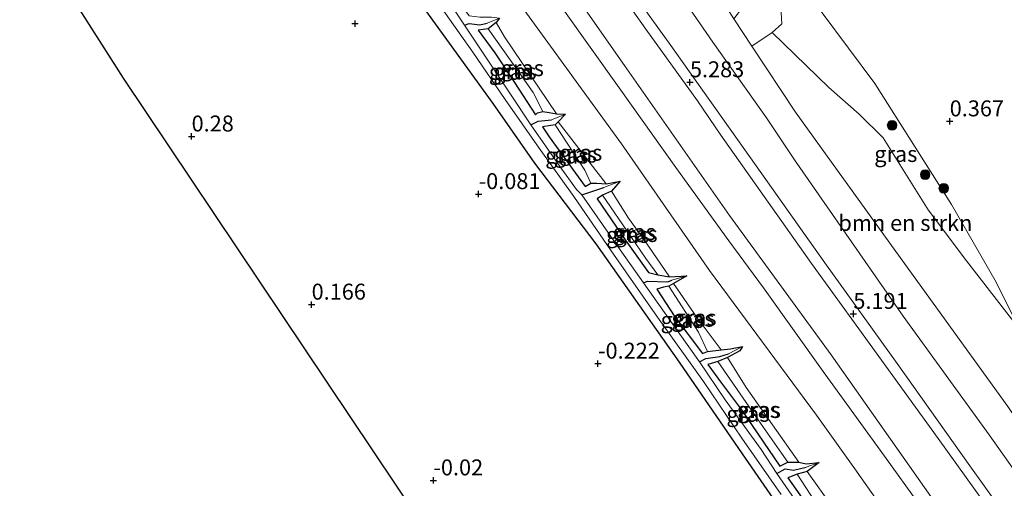
# Model space of a CAD drawing. Units: metres. Extents: x 72407 to 80000, y 393750 to 400002.
# Drawn here: x 73381 to 73536, y 398959 to 399033 of the extents above; entities that cross this region are included whole.
import ezdxf
from ezdxf.enums import TextEntityAlignment as Align

# ---------------------------------------------------------------- set-up
doc = ezdxf.new("R2010")
doc.units = ezdxf.units.M
doc.layers.get('0').update_dxf_attribs({"lineweight": 25})
for name, color, linetype, lineweight in [('B-ME-GR-BOMENSTRUIKEN-GV-B6', 93, 'Continuous', 18), ('B-ME-GR-BOOM-S-B1', 93, 'Continuous', 18), ('B-ME-GW-HOOGTEPUNT-S-B1', 10, 'Continuous', 25), ('B-ME-GW-INSTEEKWATERGANG-L-B1', 10, 'Continuous', 25), ('B-ME-GW-KRUINLIJN-L-B1', 93, 'Continuous', 18), ('B-ME-GW-TEENLIJN-L-B1', 93, 'Continuous', 18), ('B-ME-GW-WATERGANG-GREPPEL-L-B1', 10, 'Continuous', 25), ('B-ME-IE-GRASLAND-GV-B6', 93, 'Continuous', 18), ('B-ME-IE-GRONDWERKLIJN-GROND_INGERICHT-GV-B6', 253, 'Continuous', 18), ('B-ME-IE-HULPGEOMETRIE-L-B1', 53, 'Continuous', 18), ('B-ME-KG-KADASTRAAL-OPNAMEDTMGRENS-L-B1', 10, 'Continuous', 25), ('B-ME-OB-BEKLEDING-GV-B6', 253, 'Continuous', 18), ('B-ME-OG-WATER-GV-B6', 153, 'Continuous', 18)]:
    doc.layers.add(name, color=color, linetype=linetype, lineweight=lineweight)
doc.styles.add('NLCS-ISO', font='NLCS-ISO.TTF')

# ---------------------------------------------------------------- blocks, each defined once
blk = doc.blocks.new('boom')
blk.add_hatch(color=256).paths.add_polyline_path([(-0.75, 0, 1), (0.75, 0, 1)])
blk.add_circle((0, 0), 0.75)
blk = doc.blocks.new('hoogtepunt')
for p, q in [((-0.5, 0), (0.5, 0)), ((0, 0.5), (0, -0.5))]:
    blk.add_line(p, q)

msp = doc.modelspace()

# ---------------------------------------------------------------- linework, layer by layer
at = {"layer": 'B-ME-GR-BOMENSTRUIKEN-GV-B6'}
msp.add_polyline3d([(73496.159, 399028.512, 2.755), (73499.354, 399030.678, 1.986), (73508.219, 399022.029, 1.475), (73512.976, 399017.839, 1.235), (73516.758, 399014.135, 1.064), (73523.794, 399002.872, 1.243), (73529.829, 398994.833, 0.977), (73538.122, 398984.131, 0.835), (73543.471, 398975.948, 0.888), (73543.704, 398975.592, 0.874), (73540.922, 398972.854, 2.012), (73537.624, 398970.081, 2.698), (73536.291, 398972.01, 2.643), (73518.743, 398996.287, 2.822), (73502.99, 399018.15, 2.784), (73496.159, 399028.512, 2.755)], dxfattribs=at)
at = {"layer": 'B-ME-GW-INSTEEKWATERGANG-L-B1'}
for points in [[(73398.561, 399096.549, -0.025), (73421.796, 399065.505, -0.135), (73442.476, 399037.565, -0.165), (73455.487, 399019.534, -0.146), (73462.029, 399010.147, -0.23), (73471.669, 398997.502, -0.39), (73484.716, 398978.936, -0.329), (73494.599, 398964.581, -0.306), (73502.352, 398953.383, -0.283), (73509.873, 398942.516, -0.238), (73519.038, 398929.204, -0.223), (73526.536, 398919.037, -0.531), (73532.606, 398911.502, -0.341), (73539.954, 398902.723, -0.272), (73546.1, 398896.283, -0.226), (73556.777, 398884.334, -0.28), (73562.07, 398878.618, -0.39), (73567.629, 398872.645, -0.303), (73573.631, 398866.257, -0.436), (73577.484, 398862.346, -0.409), (73583.278, 398856.45, -0.295), (73587.831, 398851.471, -0.314), (73592.245, 398846.975, -0.341)], [(73456.529, 399032.942, -1.106), (73456.043, 399032.23, -1.136), (73454.77, 399031.241, -0.702), (73453.193, 399031.048, -0.615), (73455.787, 399027.487, -0.691), (73458.91, 399022.803, -0.721), (73462.197, 399017.767, -0.721), (73462.489, 399018.047, -0.721), (73463.327, 399018.264, -0.797), (73464.343, 399018.118, -0.874), (73465.484, 399017.919, -1.102), (73466.882, 399017.867, -1.11), (73465.758, 399016.679, -1.091), (73465.291, 399016.205, -0.737), (73464.613, 399016.064, -0.718), (73463.316, 399015.846, -0.718), (73464.324, 399014.302, -0.718), (73469.972, 399006.522, -0.759), (73470.887, 399007.054, -0.832), (73471.834, 399007.02, -1.083), (73473.286, 399006.94, -1.079), (73475.463, 399007.338, -1.113), (73474.111, 399005.758, -1.113), (73472.706, 399005.175, -0.737), (73471.886, 399004.594, -0.737), (73476.253, 398998.138, -0.733), (73479.942, 398992.996, -0.813), (73481.388, 398992.652, -0.855), (73483.238, 398992.362, -1.079), (73485.917, 398992.516, -1.087), (73483.874, 398991.271, -1.087), (73483.136, 398990.852, -0.828), (73482.305, 398990.717, -0.778), (73481.213, 398990.397, -0.767), (73484.04, 398986.088, -0.839), (73488.385, 398980.293, -0.9), (73489.202, 398980.614, -0.946), (73491.312, 398980.875, -1.106), (73492.819, 398981.06, -1.064), (73494.673, 398981.409, -1.113), (73494.282, 398980.74, -1.11), (73492.334, 398979.679, -1.072), (73490.783, 398979.045, -0.836), (73489.245, 398978.572, -0.828), (73491.39, 398975.649, -0.836), (73494.507, 398971.498, -0.836), (73500.532, 398962.651, -0.847), (73501.815, 398963.261, -0.828), (73503.535, 398963.263, -1.091), (73504.666, 398962.998, -1.11), (73506.702, 398963.232, -1.159), (73504.812, 398961.783, -1.167), (73503.251, 398961.362, -0.782), (73501.807, 398960.828, -0.782), (73505.907, 398954.964, -0.817)]]:
    msp.add_polyline3d(points, dxfattribs=at)
at = {"layer": 'B-ME-GW-KRUINLIJN-L-B1'}
for points in [[(73433.722, 399121.891, 4.791), (73439.611, 399110.832, 5.183), (73442.613, 399105.71, 5.004), (73448.809, 399096.213, 4.422), (73457.37, 399083.441, 3.641), (73463.195, 399074.739, 3.184), (73466.249, 399070.604, 3.108), (73467.733, 399069.094, 2.956), (73469.083, 399067.515, 2.761), (73477.85, 399053.134, 2.693), (73490.963, 399036.395, 2.682), (73492.093, 399034.681, 2.656), (73493.338, 399032.792, 2.671), (73496.159, 399028.512, 2.755), (73502.99, 399018.15, 2.784), (73518.743, 398996.287, 2.822), (73536.291, 398972.01, 2.643), (73537.624, 398970.081, 2.698), (73543.038, 398962.249, 2.701), (73556.451, 398943.885, 2.655)], [(73538.576, 398948.637, 5.13), (73525.405, 398966.963, 5.122), (73512.924, 398984.191, 5.107), (73505.51, 398994.429, 5.149), (73491.293, 399014.581, 5.145), (73487.628, 399019.935, 5.221), (73479.507, 399031.216, 5.134), (73467.573, 399048.068, 5.134), (73460.505, 399058.131, 5.168), (73452.927, 399068.698, 5.183), (73445.247, 399080.783, 5.153), (73441.568, 399087.816, 5.095), (73438.195, 399094.704, 5.134), (73436.785, 399098.29, 5.213), (73435.692, 399102.072, 5.301), (73434.445, 399105.328, 5.278), (73433.151, 399108.388, 5.278), (73432.146, 399111.125, 5.312), (73430.884, 399113.356, 5.301), (73429.301, 399116.408, 5.32), (73428.323, 399118, 5.366)], [(73527.956, 398948.945, 1.117), (73516.979, 398964.204, 1.143), (73507.353, 398977.499, 1.136), (73497.962, 398990.635, 1.162), (73492.522, 398997.967, 1.162), (73484.201, 399009.472, 1.178), (73475.319, 399022.011, 1.235), (73466.745, 399033.989, 1.2), (73461.555, 399041.522, 1.258), (73455.658, 399049.649, 1.296), (73453.486, 399053.19, 1.311), (73451.722, 399055.985, 1.406), (73447.13, 399062.311, 1.376), (73439.306, 399073.114, 1.379), (73434.625, 399079.909, 1.334), (73428.048, 399089.423, 1.383), (73422.139, 399097.914, 1.456), (73416.054, 399106.914, 1.436), (73414.975, 399108.38, 1.43)], [(73439.614, 399098.799, 4.993), (73441.182, 399094.545, 5.042), (73444.514, 399087.31, 5.019), (73448.682, 399079.337, 5.054), (73454.221, 399070.047, 5.069), (73460.4, 399061.146, 5.095), (73469.826, 399047.513, 5.099), (73483.189, 399028.986, 5.118), (73495.955, 399010.993, 5.145), (73507.575, 398994.546, 5.172), (73518.941, 398978.769, 5.122), (73530.355, 398962.714, 5.069), (73534.847, 398956.433, 5.111), (73545.376, 398941.49, 5.016), (73556.828, 398925.801, 5.172), (73562.825, 398917.855, 5.092), (73570.925, 398907.519, 5.08), (73573.89, 398904.276, 4.962), (73580.929, 398896.465, 5.057), (73588.159, 398888.366, 5.073), (73596.4, 398879.219, 5.065), (73607.714, 398866.623, 5.076), (73612.725, 398861.074, 5.046), (73627.96, 398844.449, 5.191)], [(73454.77, 399031.241, -0.702), (73459.393, 399024.762, -0.714), (73461.837, 399021.249, -0.698), (73463.327, 399018.264, -0.797)], [(73465.291, 399016.205, -0.737), (73469.911, 399009.075, -0.744), (73470.887, 399007.054, -0.832)], [(73472.706, 399005.175, -0.737), (73477.168, 398998.656, -0.752), (73479.512, 398995.207, -0.756), (73481.388, 398992.652, -0.855)], [(73483.136, 398990.852, -0.828), (73487.769, 398983.652, -0.778), (73489.202, 398980.614, -0.946)], [(73490.783, 398979.045, -0.836), (73496.76, 398970.421, -0.828), (73500.814, 398964.679, -0.832), (73501.815, 398963.261, -0.828)], [(73503.251, 398961.362, -0.782), (73507.415, 398954.944, -0.756), (73510.629, 398950.955, -0.851)]]:
    msp.add_polyline3d(points, dxfattribs=at)
at = {"layer": 'B-ME-GW-TEENLIJN-L-B1'}
msp.add_line((73473.286, 399006.94, -1.079), (73465.758, 399016.679, -1.091), dxfattribs=at)
for points in [[(73452.517, 399113.71, 0.469), (73456.49, 399106.075, 0.511), (73462.316, 399094.151, 0.74), (73469.028, 399082.305, 0.884), (73477.719, 399071.221, 0.942), (73481.371, 399066.021, 0.835), (73486.136, 399062.169, 0.713), (73490.535, 399057.266, 0.546), (73497.97, 399047.226, 0.511), (73502.368, 399040.801, 0.511), (73503.536, 399039.095, 0.511), (73507.183, 399033.765, 0.534), (73515.465, 399022.692, 0.519), (73527.497, 399003.663, 0.565), (73534.477, 398991.527, 0.633), (73538.122, 398984.131, 0.835), (73543.471, 398975.948, 0.888), (73543.704, 398975.592, 0.874), (73546.03, 398972.036, 0.874), (73555.193, 398958.028, 0.869)], [(73421.033, 399112.746, 2.076), (73426.113, 399103.694, 2.046), (73432.596, 399089.143, 1.817), (73438.064, 399079.636, 1.695), (73447.977, 399064.453, 1.497), (73461.225, 399046.831, 1.684), (73476.152, 399025.484, 1.49), (73492.619, 399001.95, 1.433), (73508.584, 398980.1, 1.501), (73526.229, 398955.059, 1.391), (73543.798, 398930.558, 1.345), (73556.59, 398912.971, 1.288), (73569.453, 398897.359, 1.28), (73584.194, 398880.601, 1.36), (73600.223, 398863.1, 1.414), (73617.797, 398843.803, 1.509), (73624.887, 398836.204, 1.703), (73639.95, 398819.374, 1.463), (73652.696, 398805.617, 1.676)], [(73410.104, 399104.869, -0.999), (73418.3, 399093.516, -1.159), (73431.201, 399075.405, -0.995), (73446.653, 399053.613, -1.007), (73460.363, 399034.267, -0.935), (73475.694, 399013.217, -0.973), (73489.484, 398993.329, -1.117), (73506.271, 398970.623, -1.045), (73512.284, 398962.201, -1.087), (73526.617, 398941.887, -1.072), (73540.212, 398922.92, -1.129), (73544.902, 398916.01, -1.083), (73555.569, 398903.116, -1.072), (73566.101, 398890.297, -0.916), (73576.739, 398877.797, -0.794), (73584.573, 398869.487, -0.9), (73590.844, 398862.679, -0.938), (73601.496, 398850.313, -1.193), (73611.164, 398839.106, -1.121), (73622.553, 398826.656, -1.11), (73627.122, 398821.401, -1.22), (73637.054, 398810.149, -1.228), (73646.695, 398801.086, -0.883)], [(73615.406, 398865.81, 2.933), (73607.658, 398874.299, 2.895), (73598.236, 398885.44, 2.864), (73585.867, 398899.233, 2.921), (73575.378, 398910.985, 2.998), (73565.491, 398922.615, 3.032), (73556.117, 398935.862, 2.979), (73549.692, 398944.479, 3.024), (73544.022, 398952.538, 3.123), (73533.384, 398967.557, 3.02), (73519.914, 398986.147, 3.028), (73502.814, 399010.717, 3.1), (73498.458, 399017.285, 3.108), (73490.042, 399029.148, 3.074), (73480.702, 399042.714, 2.959), (73471.976, 399054.885, 3.009), (73466.81, 399061.057, 3.146), (73462.875, 399066.259, 3.291), (73456.835, 399073.849, 3.481), (73452.028, 399080.555, 3.839), (73446.414, 399087.944, 4.425), (73442.883, 399093.168, 4.68), (73441.79, 399095.001, 4.757), (73439.614, 399098.799, 4.993)], [(73465.484, 399017.919, -1.102), (73457.313, 399030.012, -1.102), (73456.043, 399032.23, -1.136)], [(73483.238, 398992.362, -1.079), (73479.239, 398998.137, -1.079), (73476.793, 399001.543, -1.079), (73474.111, 399005.758, -1.113)], [(73491.312, 398980.875, -1.106), (73487.54, 398985.892, -1.106), (73483.874, 398991.271, -1.087)], [(73503.535, 398963.263, -1.091), (73495.265, 398974.996, -1.091), (73492.334, 398979.679, -1.072)], [(73512.831, 398951.057, -1.102), (73508.862, 398956.136, -1.102), (73504.812, 398961.783, -1.167)]]:
    msp.add_polyline3d(points, dxfattribs=at)
at = {"layer": 'B-ME-GW-WATERGANG-GREPPEL-L-B1'}
for points in [[(73451.04, 399031.808, -1.35), (73451.785, 399032.056, -1.327), (73453.455, 399031.851, -1.327), (73454.581, 399032.149, -1.327)], [(73461.474, 399016.208, -1.35), (73462.6, 399016.769, -1.277), (73464.686, 399016.95, -1.277)], [(73469.471, 399005.177, -1.35), (73470.545, 399005.568, -1.292), (73472.903, 399006.331, -1.292)], [(73479.132, 398991.379, -1.35), (73479.762, 398991.634, -1.311), (73482.934, 398991.549, -1.289), (73483.564, 398991.825, -1.289)], [(73487.929, 398979.018, -1.35), (73488.946, 398979.528, -1.292), (73491.124, 398979.858, -1.292), (73492.471, 398980.246, -1.292)], [(73500.049, 398961.483, -1.35), (73501.358, 398962.239, -1.3), (73502.693, 398962, -1.289), (73504.651, 398962.46, -1.292)]]:
    msp.add_polyline3d(points, dxfattribs=at)
at = {"layer": 'B-ME-IE-GRASLAND-GV-B6'}
for points in [[(73433.722, 399121.891, 4.791), (73439.611, 399110.832, 5.183), (73442.613, 399105.71, 5.004), (73448.809, 399096.213, 4.422), (73457.37, 399083.441, 3.641), (73463.195, 399074.739, 3.184), (73466.249, 399070.604, 3.108), (73467.733, 399069.094, 2.956), (73469.083, 399067.515, 2.761), (73477.85, 399053.134, 2.693), (73490.963, 399036.395, 2.682), (73492.093, 399034.681, 2.656), (73493.338, 399032.792, 2.671), (73496.159, 399028.512, 2.755), (73502.99, 399018.15, 2.784), (73518.743, 398996.287, 2.822), (73536.291, 398972.01, 2.643), (73537.624, 398970.081, 2.698), (73543.038, 398962.249, 2.701), (73556.451, 398943.885, 2.655)], [(73617.797, 398843.803, 1.509), (73600.223, 398863.1, 1.414), (73584.194, 398880.601, 1.36), (73569.453, 398897.359, 1.28), (73556.59, 398912.971, 1.288), (73543.798, 398930.558, 1.345), (73526.229, 398955.059, 1.391), (73508.584, 398980.1, 1.501), (73492.619, 399001.95, 1.433), (73476.152, 399025.484, 1.49), (73461.225, 399046.831, 1.684), (73447.977, 399064.453, 1.497), (73438.064, 399079.636, 1.695), (73432.596, 399089.143, 1.817), (73426.113, 399103.694, 2.046), (73421.033, 399112.746, 2.076), (73428.323, 399118, 5.366)], [(73428.323, 399118, 5.366), (73429.301, 399116.408, 5.32), (73430.884, 399113.356, 5.301), (73432.146, 399111.125, 5.312), (73433.151, 399108.388, 5.278), (73434.445, 399105.328, 5.278), (73435.692, 399102.072, 5.301), (73436.785, 399098.29, 5.213), (73438.195, 399094.704, 5.134), (73441.568, 399087.816, 5.095), (73445.247, 399080.783, 5.153), (73452.927, 399068.698, 5.183), (73460.505, 399058.131, 5.168), (73467.573, 399048.068, 5.134), (73479.507, 399031.216, 5.134), (73487.628, 399019.935, 5.221), (73491.293, 399014.581, 5.145), (73505.51, 398994.429, 5.149), (73512.924, 398984.191, 5.107), (73525.405, 398966.963, 5.122), (73538.576, 398948.637, 5.13)], [(73527.956, 398948.945, 1.117), (73516.979, 398964.204, 1.143), (73507.353, 398977.499, 1.136), (73497.962, 398990.635, 1.162), (73492.522, 398997.967, 1.162), (73484.201, 399009.472, 1.178), (73475.319, 399022.011, 1.235), (73466.745, 399033.989, 1.2), (73461.555, 399041.522, 1.258), (73455.658, 399049.649, 1.296), (73453.486, 399053.19, 1.311), (73451.722, 399055.985, 1.406), (73447.13, 399062.311, 1.376), (73439.306, 399073.114, 1.379), (73434.625, 399079.909, 1.334), (73428.048, 399089.423, 1.383), (73422.139, 399097.914, 1.456), (73416.054, 399106.914, 1.436), (73414.975, 399108.38, 1.43), (73421.033, 399112.746, 2.076)], [(73421.033, 399112.746, 2.076), (73426.113, 399103.694, 2.046), (73432.596, 399089.143, 1.817), (73438.064, 399079.636, 1.695), (73447.977, 399064.453, 1.497), (73461.225, 399046.831, 1.684), (73476.152, 399025.484, 1.49), (73492.619, 399001.95, 1.433), (73508.584, 398980.1, 1.501), (73526.229, 398955.059, 1.391), (73543.798, 398930.558, 1.345), (73556.59, 398912.971, 1.288), (73569.453, 398897.359, 1.28), (73584.194, 398880.601, 1.36), (73600.223, 398863.1, 1.414), (73617.797, 398843.803, 1.509)], [(73622.553, 398826.656, -1.11), (73611.164, 398839.106, -1.121), (73601.496, 398850.313, -1.193), (73590.844, 398862.679, -0.938), (73584.573, 398869.487, -0.9), (73576.739, 398877.797, -0.794), (73566.101, 398890.297, -0.916), (73555.569, 398903.116, -1.072), (73544.902, 398916.01, -1.083), (73540.212, 398922.92, -1.129), (73526.617, 398941.887, -1.072), (73512.284, 398962.201, -1.087), (73506.271, 398970.623, -1.045), (73489.484, 398993.329, -1.117), (73475.694, 399013.217, -0.973), (73460.363, 399034.267, -0.935), (73446.653, 399053.613, -1.007), (73431.201, 399075.405, -0.995), (73418.3, 399093.516, -1.159), (73410.104, 399104.869, -0.999), (73414.975, 399108.38, 1.43)], [(73414.975, 399108.38, 1.43), (73416.054, 399106.914, 1.436), (73422.139, 399097.914, 1.456), (73428.048, 399089.423, 1.383), (73434.625, 399079.909, 1.334), (73439.306, 399073.114, 1.379), (73447.13, 399062.311, 1.376), (73451.722, 399055.985, 1.406), (73453.486, 399053.19, 1.311), (73455.658, 399049.649, 1.296), (73461.555, 399041.522, 1.258), (73466.745, 399033.989, 1.2), (73475.319, 399022.011, 1.235), (73484.201, 399009.472, 1.178), (73492.522, 398997.967, 1.162), (73497.962, 398990.635, 1.162), (73507.353, 398977.499, 1.136), (73516.979, 398964.204, 1.143), (73527.956, 398948.945, 1.117)], [(73410.104, 399104.869, -0.999), (73418.3, 399093.516, -1.159), (73431.201, 399075.405, -0.995), (73446.653, 399053.613, -1.007), (73460.363, 399034.267, -0.935), (73475.694, 399013.217, -0.973), (73489.484, 398993.329, -1.117), (73506.271, 398970.623, -1.045), (73512.284, 398962.201, -1.087), (73526.617, 398941.887, -1.072), (73540.212, 398922.92, -1.129), (73544.902, 398916.01, -1.083), (73555.569, 398903.116, -1.072), (73566.101, 398890.297, -0.916), (73576.739, 398877.797, -0.794), (73584.573, 398869.487, -0.9), (73590.844, 398862.679, -0.938), (73601.496, 398850.313, -1.193), (73611.164, 398839.106, -1.121), (73622.553, 398826.656, -1.11)], [(73592.245, 398846.975, -0.341), (73587.831, 398851.471, -0.314), (73583.278, 398856.45, -0.295), (73577.484, 398862.346, -0.409), (73573.631, 398866.257, -0.436), (73567.629, 398872.645, -0.303), (73562.07, 398878.618, -0.39), (73556.777, 398884.334, -0.28), (73546.1, 398896.283, -0.226), (73539.954, 398902.723, -0.272), (73532.606, 398911.502, -0.341), (73526.536, 398919.037, -0.531), (73519.038, 398929.204, -0.223), (73509.873, 398942.516, -0.238), (73502.352, 398953.383, -0.283), (73494.599, 398964.581, -0.306), (73484.716, 398978.936, -0.329), (73471.669, 398997.502, -0.39), (73462.029, 399010.147, -0.23), (73455.487, 399019.534, -0.146), (73442.476, 399037.565, -0.165), (73421.796, 399065.505, -0.135), (73398.561, 399096.549, -0.025), (73400.276, 399097.785, -1.35)], [(73400.276, 399097.785, -1.35), (73403.11, 399093.855, -1.35), (73408.631, 399086.569, -1.35), (73413.777, 399079.868, -1.35), (73417.8, 399074.504, -1.35), (73423.067, 399067.398, -1.35), (73426.68, 399062.412, -1.35), (73432.568, 399054.725, -1.35), (73435.277, 399050.735, -1.35), (73436.868, 399048.395, -1.35), (73438.782, 399045.854, -1.35), (73441.326, 399042.551, -1.35), (73445.037, 399038.006, -1.35), (73452.377, 399027.568, -1.35), (73457.456, 399020.145, -1.35), (73462.752, 399012.53, -1.35), (73468.231, 399004.947, -1.35), (73474.041, 398996.442, -1.35), (73481.362, 398986.025, -1.35), (73488.551, 398975.934, -1.35), (73494.571, 398967.032, -1.35), (73500.745, 398958.169, -1.35)], [(73538.576, 398948.637, 5.13), (73525.405, 398966.963, 5.122), (73512.924, 398984.191, 5.107), (73505.51, 398994.429, 5.149), (73491.293, 399014.581, 5.145), (73487.628, 399019.935, 5.221), (73479.507, 399031.216, 5.134), (73467.573, 399048.068, 5.134)], [(73469.826, 399047.513, 5.099), (73483.189, 399028.986, 5.118), (73495.955, 399010.993, 5.145), (73507.575, 398994.546, 5.172), (73518.941, 398978.769, 5.122), (73530.355, 398962.714, 5.069), (73534.847, 398956.433, 5.111)], [(73534.847, 398956.433, 5.111), (73530.355, 398962.714, 5.069), (73518.941, 398978.769, 5.122), (73507.575, 398994.546, 5.172), (73495.955, 399010.993, 5.145), (73483.189, 399028.986, 5.118), (73469.826, 399047.513, 5.099)], [(73455.301, 399033.047, -1.098), (73456.529, 399032.942, -1.106), (73454.581, 399032.149, -1.327), (73453.455, 399031.851, -1.327), (73451.785, 399032.056, -1.327), (73451.04, 399031.808, -1.35), (73448.521, 399035.585, -1.35), (73444.578, 399041.525, -1.35), (73445.325, 399042.096, -1.308), (73447.15, 399042.021, -1.308), (73449.325, 399042.676, -1.22), (73449.23, 399041.782, -1.22), (73448.317, 399041.02, -0.782), (73447.075, 399040.483, -0.721), (73448.696, 399037.527, -0.714), (73451.785, 399033.271, -0.679), (73453.454, 399033.053, -0.737), (73455.301, 399033.047, -1.098)], [(73544.022, 398952.538, 3.123), (73533.384, 398967.557, 3.02), (73519.914, 398986.147, 3.028), (73502.814, 399010.717, 3.1), (73498.458, 399017.285, 3.108), (73490.042, 399029.148, 3.074), (73480.702, 399042.714, 2.959)], [(73480.702, 399042.714, 2.959), (73490.042, 399029.148, 3.074), (73498.458, 399017.285, 3.108), (73502.814, 399010.717, 3.1), (73519.914, 398986.147, 3.028), (73533.384, 398967.557, 3.02), (73544.022, 398952.538, 3.123)], [(73503.536, 399039.095, 0.511), (73507.183, 399033.765, 0.534), (73515.465, 399022.692, 0.519), (73527.497, 399003.663, 0.565), (73534.477, 398991.527, 0.633), (73538.122, 398984.131, 0.835), (73529.829, 398994.833, 0.977), (73523.794, 399002.872, 1.243), (73516.758, 399014.135, 1.064), (73512.976, 399017.839, 1.235), (73508.219, 399022.029, 1.475), (73499.354, 399030.678, 1.986), (73500.836, 399032.052, 1.513), (73500.659, 399035.508, 1.205), (73503.536, 399039.095, 0.511)], [(73465.484, 399017.919, -1.102), (73466.882, 399017.867, -1.11), (73464.686, 399016.95, -1.277), (73462.6, 399016.769, -1.277), (73461.474, 399016.208, -1.35), (73458.154, 399021.176, -1.35), (73451.04, 399031.808, -1.35), (73451.785, 399032.056, -1.327), (73453.455, 399031.851, -1.327), (73454.581, 399032.149, -1.327), (73456.529, 399032.942, -1.106), (73456.043, 399032.23, -1.136), (73454.77, 399031.241, -0.702), (73453.193, 399031.048, -0.615), (73455.787, 399027.487, -0.691), (73458.91, 399022.803, -0.721), (73462.197, 399017.767, -0.721), (73462.489, 399018.047, -0.721), (73463.327, 399018.264, -0.797), (73464.343, 399018.118, -0.874), (73465.484, 399017.919, -1.102)], [(73508.862, 398956.136, -1.102), (73504.812, 398961.783, -1.167), (73506.702, 398963.232, -1.159), (73504.666, 398962.998, -1.11), (73503.535, 398963.263, -1.091), (73495.265, 398974.996, -1.091), (73492.334, 398979.679, -1.072), (73494.282, 398980.74, -1.11), (73494.673, 398981.409, -1.113), (73492.819, 398981.06, -1.064), (73491.312, 398980.875, -1.106), (73487.54, 398985.892, -1.106), (73483.874, 398991.271, -1.087), (73485.917, 398992.516, -1.087), (73483.238, 398992.362, -1.079), (73479.239, 398998.137, -1.079), (73476.793, 399001.543, -1.079), (73474.111, 399005.758, -1.113), (73475.463, 399007.338, -1.113), (73473.286, 399006.94, -1.079), (73465.758, 399016.679, -1.091), (73466.882, 399017.867, -1.11), (73465.484, 399017.919, -1.102), (73457.313, 399030.012, -1.102), (73456.043, 399032.23, -1.136), (73456.529, 399032.942, -1.106)], [(73538.122, 398984.131, 0.835), (73534.477, 398991.527, 0.633), (73527.497, 399003.663, 0.565), (73515.465, 399022.692, 0.519), (73507.183, 399033.765, 0.534)], [(73465.484, 399017.919, -1.102), (73464.343, 399018.118, -0.874), (73463.327, 399018.264, -0.797), (73461.837, 399021.249, -0.698), (73459.393, 399024.762, -0.714), (73454.77, 399031.241, -0.702), (73456.043, 399032.23, -1.136), (73457.313, 399030.012, -1.102), (73465.484, 399017.919, -1.102)], [(73454.77, 399031.241, -0.702), (73459.393, 399024.762, -0.714), (73461.837, 399021.249, -0.698), (73463.327, 399018.264, -0.797), (73462.489, 399018.047, -0.721), (73462.197, 399017.767, -0.721), (73458.91, 399022.803, -0.721), (73455.787, 399027.487, -0.691), (73453.193, 399031.048, -0.615), (73454.77, 399031.241, -0.702)], [(73473.286, 399006.94, -1.079), (73475.463, 399007.338, -1.113), (73472.903, 399006.331, -1.292), (73470.545, 399005.568, -1.292), (73469.471, 399005.177, -1.35), (73468.632, 399006.053, -1.35), (73466.043, 399009.576, -1.35), (73461.474, 399016.208, -1.35), (73462.6, 399016.769, -1.277), (73464.686, 399016.95, -1.277), (73466.882, 399017.867, -1.11), (73465.758, 399016.679, -1.091), (73465.291, 399016.205, -0.737), (73464.613, 399016.064, -0.718), (73463.316, 399015.846, -0.718), (73464.324, 399014.302, -0.718), (73469.972, 399006.522, -0.759), (73470.887, 399007.054, -0.832), (73471.834, 399007.02, -1.083), (73473.286, 399006.94, -1.079)], [(73465.291, 399016.205, -0.737), (73469.911, 399009.075, -0.744), (73470.887, 399007.054, -0.832), (73469.972, 399006.522, -0.759), (73464.324, 399014.302, -0.718), (73463.316, 399015.846, -0.718), (73464.613, 399016.064, -0.718), (73465.291, 399016.205, -0.737)], [(73473.286, 399006.94, -1.079), (73471.834, 399007.02, -1.083), (73470.887, 399007.054, -0.832), (73469.911, 399009.075, -0.744), (73465.291, 399016.205, -0.737), (73465.758, 399016.679, -1.091), (73473.286, 399006.94, -1.079)], [(73483.238, 398992.362, -1.079), (73485.917, 398992.516, -1.087), (73483.564, 398991.825, -1.289), (73482.934, 398991.549, -1.289), (73479.762, 398991.634, -1.311), (73479.132, 398991.379, -1.35), (73475.138, 398997.111, -1.35), (73469.471, 399005.177, -1.35), (73470.545, 399005.568, -1.292), (73472.903, 399006.331, -1.292), (73475.463, 399007.338, -1.113), (73474.111, 399005.758, -1.113), (73472.706, 399005.175, -0.737), (73471.886, 399004.594, -0.737), (73476.253, 398998.138, -0.733), (73479.942, 398992.996, -0.813), (73481.388, 398992.652, -0.855), (73483.238, 398992.362, -1.079)], [(73472.706, 399005.175, -0.737), (73477.168, 398998.656, -0.752), (73479.512, 398995.207, -0.756), (73481.388, 398992.652, -0.855), (73479.942, 398992.996, -0.813), (73476.253, 398998.138, -0.733), (73471.886, 399004.594, -0.737), (73472.706, 399005.175, -0.737)], [(73483.238, 398992.362, -1.079), (73481.388, 398992.652, -0.855), (73479.512, 398995.207, -0.756), (73477.168, 398998.656, -0.752), (73472.706, 399005.175, -0.737), (73474.111, 399005.758, -1.113), (73476.793, 399001.543, -1.079), (73479.239, 398998.137, -1.079), (73483.238, 398992.362, -1.079)], [(73491.312, 398980.875, -1.106), (73492.819, 398981.06, -1.064), (73494.673, 398981.409, -1.113), (73492.471, 398980.246, -1.292), (73491.124, 398979.858, -1.292), (73488.946, 398979.528, -1.292), (73487.929, 398979.018, -1.35), (73484.564, 398983.69, -1.35), (73479.132, 398991.379, -1.35), (73479.762, 398991.634, -1.311), (73482.934, 398991.549, -1.289), (73483.564, 398991.825, -1.289), (73485.917, 398992.516, -1.087), (73483.874, 398991.271, -1.087), (73483.136, 398990.852, -0.828), (73482.305, 398990.717, -0.778), (73481.213, 398990.397, -0.767), (73484.04, 398986.088, -0.839), (73488.385, 398980.293, -0.9), (73489.202, 398980.614, -0.946), (73491.312, 398980.875, -1.106)], [(73491.312, 398980.875, -1.106), (73489.202, 398980.614, -0.946), (73487.769, 398983.652, -0.778), (73483.136, 398990.852, -0.828), (73483.874, 398991.271, -1.087), (73487.54, 398985.892, -1.106), (73491.312, 398980.875, -1.106)], [(73483.136, 398990.852, -0.828), (73487.769, 398983.652, -0.778), (73489.202, 398980.614, -0.946), (73488.385, 398980.293, -0.9), (73484.04, 398986.088, -0.839), (73481.213, 398990.397, -0.767), (73482.305, 398990.717, -0.778), (73483.136, 398990.852, -0.828)], [(73503.535, 398963.263, -1.091), (73504.666, 398962.998, -1.11), (73506.702, 398963.232, -1.159), (73504.651, 398962.46, -1.292), (73502.693, 398962, -1.289), (73501.358, 398962.239, -1.3), (73500.049, 398961.483, -1.35), (73497.622, 398965.273, -1.35), (73491.968, 398973.052, -1.35), (73487.929, 398979.018, -1.35), (73488.946, 398979.528, -1.292), (73491.124, 398979.858, -1.292), (73492.471, 398980.246, -1.292), (73494.673, 398981.409, -1.113), (73494.282, 398980.74, -1.11), (73492.334, 398979.679, -1.072), (73490.783, 398979.045, -0.836), (73489.245, 398978.572, -0.828), (73491.39, 398975.649, -0.836), (73494.507, 398971.498, -0.836), (73500.532, 398962.651, -0.847), (73501.815, 398963.261, -0.828), (73503.535, 398963.263, -1.091)], [(73490.783, 398979.045, -0.836), (73496.76, 398970.421, -0.828), (73500.814, 398964.679, -0.832), (73501.815, 398963.261, -0.828), (73500.532, 398962.651, -0.847), (73494.507, 398971.498, -0.836), (73491.39, 398975.649, -0.836), (73489.245, 398978.572, -0.828), (73490.783, 398979.045, -0.836)], [(73503.535, 398963.263, -1.091), (73501.815, 398963.261, -0.828), (73500.814, 398964.679, -0.832), (73496.76, 398970.421, -0.828), (73490.783, 398979.045, -0.836), (73492.334, 398979.679, -1.072), (73495.265, 398974.996, -1.091), (73503.535, 398963.263, -1.091)], [(73512.831, 398951.057, -1.102), (73514.928, 398951.71, -1.106), (73512.719, 398950.45, -1.3), (73510.743, 398949.752, -1.281), (73509.406, 398949.775, -1.35), (73508.279, 398949.508, -1.35), (73505.238, 398954.026, -1.35), (73500.049, 398961.483, -1.35), (73501.358, 398962.239, -1.3), (73502.693, 398962, -1.289), (73504.651, 398962.46, -1.292), (73506.702, 398963.232, -1.159), (73504.812, 398961.783, -1.167), (73503.251, 398961.362, -0.782), (73501.807, 398960.828, -0.782), (73505.907, 398954.964, -0.817), (73508.844, 398950.874, -0.817), (73510.629, 398950.955, -0.851), (73512.831, 398951.057, -1.102)], [(73512.831, 398951.057, -1.102), (73510.629, 398950.955, -0.851), (73507.415, 398954.944, -0.756), (73503.251, 398961.362, -0.782), (73504.812, 398961.783, -1.167), (73508.862, 398956.136, -1.102), (73512.831, 398951.057, -1.102)], [(73503.251, 398961.362, -0.782), (73507.415, 398954.944, -0.756), (73510.629, 398950.955, -0.851), (73508.844, 398950.874, -0.817), (73505.907, 398954.964, -0.817), (73501.807, 398960.828, -0.782), (73503.251, 398961.362, -0.782)]]:
    msp.add_polyline3d(points, dxfattribs=at)
at = {"layer": 'B-ME-IE-GRONDWERKLIJN-GROND_INGERICHT-GV-B6'}
for points in [[(73637.23, 398793.94, -0.183), (73596.081, 398762.871, -0.1), (73552.248, 398821.219, -0.28), (73481.885, 398899.932, -0.021), (73457.982, 398933.188, -0.105), (73397.491, 399023.486, 0.283), (73365.887, 399072.999, 0.191), (73398.561, 399096.549, -0.025)], [(73398.561, 399096.549, -0.025), (73421.796, 399065.505, -0.135), (73442.476, 399037.565, -0.165), (73455.487, 399019.534, -0.146), (73462.029, 399010.147, -0.23), (73471.669, 398997.502, -0.39), (73484.716, 398978.936, -0.329), (73494.599, 398964.581, -0.306), (73502.352, 398953.383, -0.283), (73509.873, 398942.516, -0.238), (73519.038, 398929.204, -0.223), (73526.536, 398919.037, -0.531), (73532.606, 398911.502, -0.341), (73539.954, 398902.723, -0.272), (73546.1, 398896.283, -0.226), (73556.777, 398884.334, -0.28), (73562.07, 398878.618, -0.39), (73567.629, 398872.645, -0.303), (73573.631, 398866.257, -0.436), (73577.484, 398862.346, -0.409), (73583.278, 398856.45, -0.295), (73587.831, 398851.471, -0.314), (73592.245, 398846.975, -0.341)]]:
    msp.add_polyline3d(points, dxfattribs=at)
at = {"layer": 'B-ME-IE-HULPGEOMETRIE-L-B1'}
for p, q in [((73454.581, 399032.149, -1.327), (73456.529, 399032.942, -1.106)), ((73464.686, 399016.95, -1.277), (73466.882, 399017.867, -1.11)), ((73472.903, 399006.331, -1.292), (73475.463, 399007.338, -1.113)), ((73483.564, 398991.825, -1.289), (73485.917, 398992.516, -1.087)), ((73492.471, 398980.246, -1.292), (73494.673, 398981.409, -1.113)), ((73504.651, 398962.46, -1.292), (73506.702, 398963.232, -1.159))]:
    msp.add_line(p, q, dxfattribs=at)
at = {"layer": 'B-ME-KG-KADASTRAAL-OPNAMEDTMGRENS-L-B1'}
msp.add_polyline3d([(73365.887, 399072.999, 0.191), (73397.491, 399023.486, 0.283), (73457.982, 398933.188, -0.105), (73481.885, 398899.932, -0.021), (73552.248, 398821.219, -0.28), (73596.081, 398762.871, -0.1)], dxfattribs=at)
at = {"layer": 'B-ME-OB-BEKLEDING-GV-B6'}
msp.add_polyline3d([(73493.338, 399032.792, 2.671), (73495.233, 399035.325, 1.94), (73499.119, 399037.822, 1.117), (73503.536, 399039.095, 0.511), (73500.659, 399035.508, 1.205), (73500.836, 399032.052, 1.513), (73499.354, 399030.678, 1.986), (73496.159, 399028.512, 2.755), (73493.338, 399032.792, 2.671)], dxfattribs=at)
at = {"layer": 'B-ME-OG-WATER-GV-B6'}
for points in [[(73500.745, 398958.169, -1.35), (73494.571, 398967.032, -1.35), (73488.551, 398975.934, -1.35), (73481.362, 398986.025, -1.35), (73474.041, 398996.442, -1.35), (73468.231, 399004.947, -1.35), (73462.752, 399012.53, -1.35), (73457.456, 399020.145, -1.35), (73452.377, 399027.568, -1.35), (73445.037, 399038.006, -1.35), (73441.326, 399042.551, -1.35), (73438.782, 399045.854, -1.35), (73436.868, 399048.395, -1.35), (73435.277, 399050.735, -1.35), (73432.568, 399054.725, -1.35), (73426.68, 399062.412, -1.35), (73423.067, 399067.398, -1.35), (73417.8, 399074.504, -1.35), (73413.777, 399079.868, -1.35), (73408.631, 399086.569, -1.35), (73403.11, 399093.855, -1.35), (73400.276, 399097.785, -1.35), (73401.611, 399098.747, -1.35)], [(73448.521, 399035.585, -1.35), (73451.04, 399031.808, -1.35), (73458.154, 399021.176, -1.35), (73461.474, 399016.208, -1.35), (73466.043, 399009.576, -1.35), (73468.632, 399006.053, -1.35), (73469.471, 399005.177, -1.35), (73475.138, 398997.111, -1.35), (73479.132, 398991.379, -1.35), (73484.564, 398983.69, -1.35), (73487.929, 398979.018, -1.35), (73491.968, 398973.052, -1.35), (73497.622, 398965.273, -1.35), (73500.049, 398961.483, -1.35), (73505.238, 398954.026, -1.35)]]:
    msp.add_polyline3d(points, dxfattribs=at)

# ---------------------------------------------------------------- block references
at = {"layer": 'B-ME-GR-BOOM-S-B1', "rotation": 90}
for p in [(73518.154, 399016.11, 0.763), (73523.342, 399008.373, 0.775), (73526.258, 399006.224, 0.661)]:
    msp.add_blockref('boom', p, dxfattribs=at)
at = {"layer": 'B-ME-GW-HOOGTEPUNT-S-B1', "rotation": 90}
for p in [(73433.866, 399032.059, 0.078), (73433.866, 399032.059, 0.078), (73486.429, 399022.865, 5.283), (73486.429, 399022.865, 5.283), (73527.196, 399016.734, 0.367), (73527.196, 399016.734, 0.367), (73408.223, 399014.359, 0.28), (73408.223, 399014.359, 0.28), (73453.266, 399005.32, -0.081), (73453.266, 399005.32, -0.081), (73427.056, 398987.981, 0.166), (73427.056, 398987.981, 0.166), (73512.074, 398986.535, 5.191), (73512.074, 398986.535, 5.191), (73471.999, 398978.726, -0.222), (73471.999, 398978.726, -0.222), (73446.164, 398960.414, -0.02), (73446.164, 398960.414, -0.02)]:
    msp.add_blockref('hoogtepunt', p, dxfattribs=at)

# ---------------------------------------------------------------- texts
at = {"layer": 'B-ME-GR-BOMENSTRUIKEN-GV-B6', "ltscale": 0.2, "style": 'NLCS-ISO'}
msp.add_text('bmn en strkn', height=2.5, dxfattribs=at).set_placement((73520.2371, 399000.7942), align=Align.MIDDLE_CENTER)
at = {"layer": 'B-ME-GW-HOOGTEPUNT-S-B1', "ltscale": 0.2, "style": 'NLCS-ISO'}
for s, p in [('5.283', (73486.429, 399022.865, 5.283)), ('5.283', (73486.429, 399022.865, 5.283)), ('0.367', (73527.196, 399016.734, 0.367)), ('0.367', (73527.196, 399016.734, 0.367)), ('0.28', (73408.223, 399014.359, 0.28)), ('0.28', (73408.223, 399014.359, 0.28)), ('-0.081', (73453.266, 399005.32, -0.081)), ('-0.081', (73453.266, 399005.32, -0.081)), ('0.166', (73427.056, 398987.981, 0.166)), ('0.166', (73427.056, 398987.981, 0.166)), ('5.191', (73512.074, 398986.535, 5.191)), ('5.191', (73512.074, 398986.535, 5.191)), ('-0.222', (73471.999, 398978.726, -0.222)), ('-0.222', (73471.999, 398978.726, -0.222)), ('-0.02', (73446.164, 398960.414, -0.02)), ('-0.02', (73446.164, 398960.414, -0.02))]:
    msp.add_text(s, height=2.5, dxfattribs=at).set_placement(p, align=Align.BOTTOM_LEFT)
at = {"layer": 'B-ME-IE-GRASLAND-GV-B6', "ltscale": 0.2, "style": 'NLCS-ISO'}
for p in [(73458.26, 399024.504), (73458.961, 399024.575), (73460.127, 399025.0745), (73467.1015, 399011.3635), (73468.4685, 399011.522), (73469.2885, 399011.8095), (73518.738, 399011.613), (73476.637, 398998.9135), (73477.694, 398999.3585), (73477.972, 398999.06), (73487.224, 398985.9425), (73485.2075, 398985.5725), (73486.9025, 398985.767), (73495.53, 398970.848), (73497.159, 398971.47), (73497.3155, 398971.446)]:
    msp.add_text('gras', height=2.5, dxfattribs=at).set_placement(p, align=Align.MIDDLE_CENTER)

doc.saveas('drawing.dxf')
